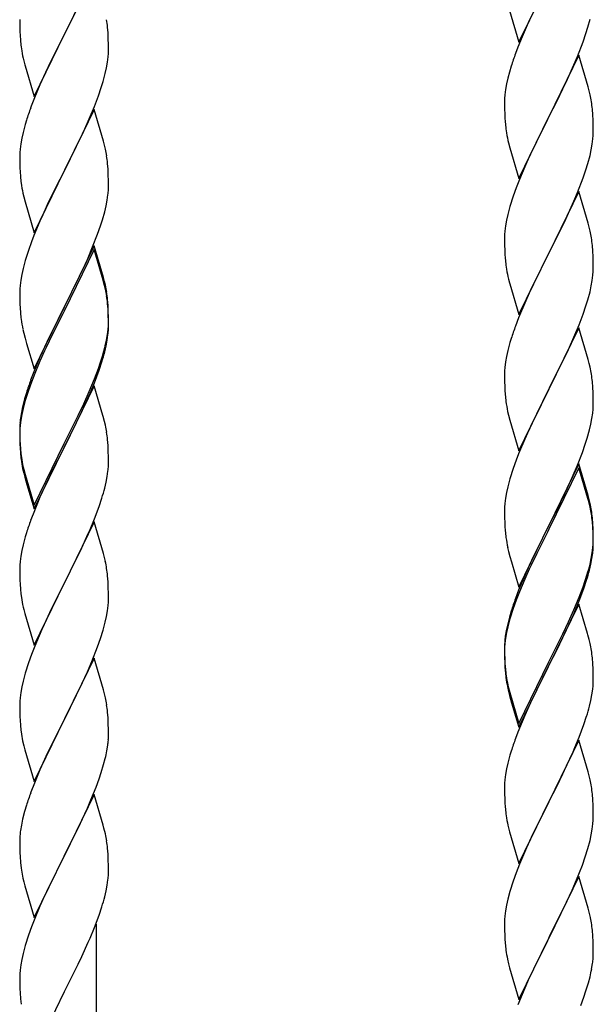
# Model space of a CAD drawing. Units: millimetres. Extents: x 250 to 8280, y 75 to 5795.
# Drawn here: x 4843 to 4981, y 1304 to 1541 of the extents above; entities that cross this region are included whole.
import ezdxf

# ---------------------------------------------------------------- set-up
doc = ezdxf.new("R2010")
doc.units = ezdxf.units.MM
doc.layers.add('YKK_A1', color=4, linetype='Continuous', lineweight=30)

msp = doc.modelspace()

# ---------------------------------------------------------------- linework, layer by layer
at = {"layer": 'YKK_A1', "linetype": 'Continuous'}
for p, q in [((4860.86, 1552.57), (4853.64, 1537.71)), ((4963.41, 1535.94), (4970.64, 1550.79)), ((4853.81, 1538.05), (4856.59, 1543.58)), ((4961.15, 1543.58), (4963.41, 1535.94)), ((4966.36, 1542.16), (4965.91, 1541.2)), ((4842.92, 1541.38), (4842.94, 1539.52)), ((4842.94, 1539.52), (4842.97, 1538.51)), ((4864.25, 1538.16), (4864.14, 1539.58)), ((4965.91, 1541.2), (4964.16, 1537.23)), ((4979.59, 1538.05), (4980.04, 1539.53)), ((4980.04, 1539.53), (4980.56, 1541.46)), ((4842.97, 1538.51), (4843.01, 1537.57)), ((4843.01, 1537.57), (4843.09, 1536.4)), ((4846.41, 1522.85), (4853.64, 1537.71)), ((4853.47, 1537.38), (4850.47, 1531.4)), ((4853.64, 1537.71), (4853.47, 1537.38)), ((4853.64, 1537.71), (4853.81, 1538.05)), ((4864.31, 1536.92), (4864.25, 1538.16)), ((4964.16, 1537.23), (4963.14, 1534.7)), ((4978.9, 1536.05), (4979.59, 1538.05)), ((4843.26, 1534.81), (4843.41, 1533.82)), ((4864.35, 1535.19), (4864.31, 1536.92)), ((4864.36, 1534.05), (4864.35, 1535.19)), ((4963.14, 1534.7), (4962.56, 1533.18)), ((4977.53, 1532.5), (4978.9, 1536.05)), ((4864.11, 1531.12), (4864.28, 1532.42)), ((4864.28, 1532.42), (4864.34, 1533.25)), ((4864.34, 1533.25), (4864.36, 1534.05)), ((4977.86, 1532.78), (4970.64, 1517.93)), ((4976.69, 1530.49), (4977.53, 1532.5)), ((4980.13, 1525.14), (4977.86, 1532.78)), ((4843.9, 1531.46), (4844.15, 1530.5)), ((4844.15, 1530.5), (4844.21, 1530.26)), ((4844.21, 1530.26), (4846.41, 1522.85)), ((4850.47, 1531.4), (4849.14, 1528.6)), ((4863.87, 1529.77), (4864.11, 1531.12)), ((4961.53, 1530.18), (4961.1, 1528.71)), ((4975.14, 1527.05), (4976.69, 1530.49)), ((4849.14, 1528.6), (4847.81, 1525.65)), ((4863.04, 1526.45), (4863.56, 1528.37)), ((4863.56, 1528.37), (4863.87, 1529.77)), ((4961.1, 1528.71), (4960.72, 1527.27)), ((4847.81, 1525.65), (4846.34, 1522.12)), ((4862.59, 1524.97), (4863.04, 1526.45)), ((4960.4, 1525.87), (4960.16, 1524.52)), ((4960.72, 1527.27), (4960.4, 1525.87)), ((4974.03, 1524.7), (4975.14, 1527.05)), ((4980.38, 1524.18), (4980.13, 1525.14)), ((4860.94, 1520.43), (4861.9, 1522.97)), ((4861.9, 1522.97), (4862.59, 1524.97)), ((4960, 1523.22), (4959.94, 1522.39)), ((4960.16, 1524.52), (4960, 1523.22)), ((4972.52, 1521.64), (4974.03, 1524.7)), ((4980.59, 1523.24), (4980.38, 1524.18)), ((4846.34, 1522.12), (4845.56, 1520.1)), ((4859.69, 1517.41), (4860.94, 1520.43)), ((4959.94, 1522.39), (4959.92, 1521.59)), ((4959.92, 1521.59), (4959.94, 1519.73)), ((4970.81, 1518.26), (4972.52, 1521.64)), ((4860.86, 1519.7), (4853.64, 1504.84)), ((4863.13, 1512.06), (4860.86, 1519.7)), ((4959.94, 1519.73), (4959.97, 1518.72)), ((4959.97, 1518.72), (4960.01, 1517.78)), ((4970.64, 1517.93), (4970.81, 1518.26)), ((4981.25, 1518.38), (4981.14, 1519.79)), ((4981.31, 1517.13), (4981.25, 1518.38)), ((4844.24, 1516.11), (4843.72, 1514.18)), ((4844.53, 1517.09), (4844.24, 1516.11)), ((4858.36, 1514.45), (4859.69, 1517.41)), ((4960.01, 1517.78), (4960.09, 1516.62)), ((4963.41, 1503.07), (4970.64, 1517.93)), ((4970.3, 1517.25), (4967.47, 1511.61)), ((4970.64, 1517.93), (4970.3, 1517.25)), ((4981.35, 1515.41), (4981.31, 1517.13)), ((4843.72, 1514.18), (4843.4, 1512.79)), ((4853.81, 1505.17), (4858.36, 1514.45)), ((4960.26, 1515.02), (4960.41, 1514.04)), ((4981.28, 1512.63), (4981.34, 1513.46)), ((4981.34, 1513.46), (4981.36, 1514.26)), ((4981.36, 1514.26), (4981.35, 1515.41)), ((4843.16, 1511.43), (4843, 1510.14)), ((4843.4, 1512.79), (4843.16, 1511.43)), ((4863.38, 1511.1), (4863.13, 1512.06)), ((4863.59, 1510.16), (4863.38, 1511.1)), ((4960.9, 1511.67), (4961.21, 1510.47)), ((4967.47, 1511.61), (4966.14, 1508.81)), ((4980.87, 1509.98), (4981.11, 1511.34)), ((4981.11, 1511.34), (4981.28, 1512.63)), ((4842.94, 1509.31), (4842.92, 1508.51)), ((4842.92, 1508.51), (4842.94, 1506.65)), ((4843, 1510.14), (4842.94, 1509.31)), ((4961.21, 1510.47), (4963.41, 1503.07)), ((4966.14, 1508.81), (4964.81, 1505.87)), ((4980.04, 1506.66), (4980.56, 1508.59)), ((4980.56, 1508.59), (4980.87, 1509.98)), ((4842.94, 1506.65), (4842.97, 1505.64)), ((4864.25, 1505.3), (4864.14, 1506.71)), ((4979.59, 1505.18), (4980.04, 1506.66)), ((4842.97, 1505.64), (4843.01, 1504.7)), ((4843.01, 1504.7), (4843.09, 1503.53)), ((4846.41, 1489.98), (4853.64, 1504.84)), ((4853.47, 1504.51), (4851.75, 1501.13)), ((4853.64, 1504.84), (4853.47, 1504.51)), ((4853.64, 1504.84), (4853.81, 1505.17)), ((4864.31, 1504.06), (4864.25, 1505.3)), ((4864.35, 1502.33), (4864.31, 1504.06)), ((4964.81, 1505.87), (4963.54, 1502.85)), ((4978.9, 1503.18), (4979.59, 1505.18)), ((4864.36, 1501.18), (4864.35, 1502.33)), ((4963.54, 1502.85), (4962.75, 1500.82)), ((4977.53, 1499.64), (4978.9, 1503.18)), ((4843.68, 1499.53), (4843.9, 1498.59)), ((4851.75, 1501.13), (4849.58, 1496.68)), ((4864.04, 1497.81), (4864.23, 1499.13)), ((4864.34, 1500.38), (4864.36, 1501.18)), ((4962.75, 1500.82), (4962.02, 1498.8)), ((4977.86, 1499.92), (4970.64, 1485.06)), ((4976.69, 1497.62), (4977.53, 1499.64)), ((4980.13, 1492.27), (4977.86, 1499.92)), ((4843.9, 1498.59), (4844.21, 1497.39)), ((4844.21, 1497.39), (4846.41, 1489.98)), ((4849.58, 1496.68), (4848.47, 1494.27)), ((4863.78, 1496.44), (4864.04, 1497.81)), ((4962.02, 1498.8), (4961.24, 1496.32)), ((4975.36, 1494.66), (4976.69, 1497.62)), ((4848.47, 1494.27), (4847.81, 1492.79)), ((4862.9, 1493.09), (4863.44, 1495.03)), ((4863.44, 1495.03), (4863.78, 1496.44)), ((4960.72, 1494.4), (4960.4, 1493)), ((4961.24, 1496.32), (4960.72, 1494.4)), ((4974.69, 1493.23), (4975.36, 1494.66)), ((4847.81, 1492.79), (4846.34, 1489.26)), ((4862.42, 1491.6), (4862.9, 1493.09)), ((4960.4, 1493), (4960.16, 1491.65)), ((4973.59, 1490.93), (4974.69, 1493.23)), ((4980.38, 1491.32), (4980.13, 1492.27)), ((4860.53, 1486.55), (4861.72, 1489.59)), ((4861.72, 1489.59), (4862.42, 1491.6)), ((4959.94, 1489.52), (4959.92, 1488.72)), ((4960, 1490.35), (4959.94, 1489.52)), ((4960.16, 1491.65), (4960, 1490.35)), ((4970.81, 1485.39), (4973.59, 1490.93)), ((4980.59, 1490.38), (4980.38, 1491.32)), ((4845.75, 1487.74), (4845.02, 1485.72)), ((4846.34, 1489.26), (4845.75, 1487.74)), ((4959.92, 1488.72), (4959.94, 1486.86)), ((4845.02, 1485.72), (4844.24, 1483.24)), ((4860.86, 1486.83), (4853.64, 1471.97)), ((4860.86, 1485.92), (4853.64, 1471.06)), ((4859.25, 1483.54), (4860.53, 1486.55)), ((4863.13, 1479.19), (4860.86, 1486.83)), ((4863.06, 1478.52), (4860.86, 1485.92)), ((4959.94, 1486.86), (4959.97, 1485.85)), ((4959.97, 1485.85), (4960.01, 1484.91)), ((4960.01, 1484.91), (4960.09, 1483.75)), ((4963.41, 1470.2), (4970.64, 1485.06)), ((4970.64, 1485.06), (4970.47, 1484.73)), ((4970.64, 1485.06), (4970.81, 1485.39)), ((4981.25, 1485.51), (4981.14, 1486.92)), ((4981.31, 1484.27), (4981.25, 1485.51)), ((4844.24, 1483.24), (4843.72, 1481.31)), ((4858.14, 1481.1), (4859.25, 1483.54)), ((4970.47, 1484.73), (4967.47, 1478.74)), ((4981.35, 1482.54), (4981.31, 1484.27)), ((4981.36, 1481.39), (4981.35, 1482.54)), ((4843.72, 1481.31), (4843.4, 1479.92)), ((4857.47, 1479.67), (4858.14, 1481.1)), ((4960.26, 1482.16), (4960.41, 1481.17)), ((4981.28, 1479.76), (4981.34, 1480.59)), ((4981.34, 1480.59), (4981.36, 1481.39)), ((4843.16, 1478.56), (4843, 1477.27)), ((4843.4, 1479.92), (4843.16, 1478.56)), ((4855.52, 1475.69), (4857.47, 1479.67)), ((4863.25, 1477.79), (4863.06, 1478.52)), ((4863.38, 1478.23), (4863.13, 1479.19)), ((4863.59, 1476.38), (4863.25, 1477.79)), ((4863.59, 1477.29), (4863.38, 1478.23)), ((4960.9, 1478.8), (4961.15, 1477.85)), ((4961.15, 1477.85), (4961.21, 1477.6)), ((4967.47, 1478.74), (4966.14, 1475.94)), ((4980.87, 1477.12), (4981.11, 1478.47)), ((4981.11, 1478.47), (4981.28, 1479.76)), ((4842.94, 1476.44), (4842.92, 1475.64)), ((4842.92, 1475.64), (4842.94, 1473.78)), ((4843, 1477.27), (4842.94, 1476.44)), ((4853.81, 1472.31), (4855.52, 1475.69)), ((4961.21, 1477.6), (4963.41, 1470.2)), ((4966.14, 1475.94), (4964.81, 1473)), ((4980.04, 1473.79), (4980.56, 1475.72)), ((4980.56, 1475.72), (4980.87, 1477.12)), ((4842.94, 1473.78), (4842.97, 1472.77)), ((4864.25, 1472.43), (4864.14, 1473.84)), ((4864.25, 1471.51), (4864.14, 1472.92)), ((4964.81, 1473), (4963.34, 1469.47)), ((4979.59, 1472.32), (4980.04, 1473.79)), ((4842.97, 1472.77), (4843.01, 1471.83)), ((4843.01, 1471.83), (4843.09, 1470.66)), ((4846.41, 1457.12), (4853.64, 1471.97)), ((4853.3, 1471.3), (4850.03, 1464.75)), ((4853.64, 1471.97), (4853.3, 1471.3)), ((4853.64, 1471.06), (4853.3, 1470.39)), ((4853.64, 1471.97), (4853.81, 1472.31)), ((4864.31, 1471.18), (4864.25, 1472.43)), ((4864.31, 1470.27), (4864.25, 1471.51)), ((4864.35, 1469.46), (4864.31, 1471.18)), ((4978.9, 1470.31), (4979.59, 1472.32)), ((4853.3, 1470.39), (4850.69, 1465.2)), ((4864.35, 1468.54), (4864.31, 1470.27)), ((4864.34, 1467.51), (4864.36, 1468.31)), ((4864.36, 1468.31), (4864.35, 1469.46)), ((4864.36, 1467.39), (4864.35, 1468.54)), ((4963.34, 1469.47), (4962.56, 1467.44)), ((4977.94, 1467.78), (4978.9, 1470.31)), ((4843.68, 1466.66), (4843.9, 1465.72)), ((4864.11, 1465.39), (4864.28, 1466.68)), ((4864.28, 1466.68), (4864.34, 1467.51)), ((4864.34, 1466.59), (4864.36, 1467.39)), ((4977.86, 1467.04), (4970.64, 1452.19)), ((4976.69, 1464.75), (4977.94, 1467.78)), ((4980.13, 1459.4), (4977.86, 1467.04)), ((4843.9, 1465.72), (4844.21, 1464.52)), ((4844.21, 1464.52), (4844.58, 1463.25)), ((4850.03, 1464.75), (4848.91, 1462.38)), ((4850.69, 1465.2), (4849.36, 1462.42)), ((4863.56, 1462.64), (4863.87, 1464.04)), ((4863.78, 1462.66), (4864.04, 1464.02)), ((4863.87, 1464.04), (4864.11, 1465.39)), ((4864.04, 1464.02), (4864.23, 1465.34)), ((4961.24, 1463.45), (4960.72, 1461.53)), ((4961.53, 1464.44), (4961.24, 1463.45)), ((4975.36, 1461.79), (4976.69, 1464.75)), ((4844.58, 1463.25), (4846.41, 1457.12)), ((4848.91, 1462.38), (4847.81, 1459.92)), ((4848.91, 1461.46), (4847.81, 1459)), ((4849.36, 1462.42), (4848.91, 1461.46)), ((4863.44, 1461.24), (4863.78, 1462.66)), ((4960.72, 1461.53), (4960.4, 1460.13)), ((4970.81, 1452.52), (4975.36, 1461.79)), ((4847.81, 1459.92), (4846.34, 1456.39)), ((4847.81, 1459), (4846.54, 1455.98)), ((4861.9, 1457.23), (4862.42, 1458.74)), ((4862.08, 1456.82), (4862.74, 1458.81)), ((4862.42, 1458.74), (4862.9, 1460.22)), ((4960.16, 1458.78), (4960, 1457.48)), ((4960.4, 1460.13), (4960.16, 1458.78)), ((4980.38, 1458.45), (4980.13, 1459.4)), ((4846.34, 1456.39), (4845.56, 1454.36)), ((4860.94, 1454.7), (4861.9, 1457.23)), ((4860.94, 1453.78), (4862.08, 1456.82)), ((4959.94, 1456.65), (4959.92, 1455.86)), ((4960, 1457.48), (4959.94, 1456.65)), ((4980.59, 1457.51), (4980.38, 1458.45)), ((4845.75, 1453.95), (4845.02, 1451.93)), ((4846.54, 1455.98), (4845.75, 1453.95)), ((4859.69, 1451.67), (4860.94, 1454.7)), ((4959.92, 1455.86), (4959.94, 1453.99)), ((4959.94, 1453.99), (4959.97, 1452.98)), ((4981.25, 1452.64), (4981.14, 1454.06)), ((4845.02, 1451.93), (4844.24, 1449.46)), ((4860.86, 1453.05), (4853.64, 1438.19)), ((4858.36, 1448.71), (4859.69, 1451.67)), ((4859.9, 1451.25), (4860.94, 1453.78)), ((4862.99, 1445.89), (4860.86, 1453.05)), ((4959.97, 1452.98), (4960.01, 1452.04)), ((4960.01, 1452.04), (4960.09, 1450.88)), ((4963.41, 1437.33), (4970.64, 1452.19)), ((4970.47, 1451.86), (4968.75, 1448.47)), ((4970.64, 1452.19), (4970.47, 1451.86)), ((4970.64, 1452.19), (4970.81, 1452.52)), ((4981.31, 1451.4), (4981.25, 1452.64)), ((4844.1, 1449.88), (4843.61, 1447.98)), ((4844.24, 1449.46), (4843.72, 1447.53)), ((4844.53, 1451.35), (4844.1, 1449.88)), ((4857.92, 1446.83), (4859.47, 1450.25)), ((4859.47, 1450.25), (4859.9, 1451.25)), ((4981.35, 1449.67), (4981.31, 1451.4)), ((4981.36, 1448.53), (4981.35, 1449.67)), ((4843.61, 1447.98), (4843.32, 1446.59)), ((4843.72, 1447.53), (4843.4, 1446.13)), ((4857.03, 1445.88), (4858.36, 1448.71)), ((4857.03, 1444.96), (4857.92, 1446.83)), ((4960.68, 1446.87), (4960.9, 1445.93)), ((4968.75, 1448.47), (4966.58, 1444.03)), ((4981.34, 1447.73), (4981.36, 1448.53)), ((4843.16, 1444.78), (4843, 1443.48)), ((4843.32, 1446.59), (4843.1, 1445.26)), ((4843.4, 1446.13), (4843.16, 1444.78)), ((4853.81, 1439.44), (4857.03, 1445.88)), ((4855.52, 1441.91), (4857.03, 1444.96)), ((4863.06, 1445.65), (4862.99, 1445.89)), ((4863.38, 1444.45), (4863.06, 1445.65)), ((4863.59, 1443.51), (4863.38, 1444.45)), ((4960.9, 1445.93), (4961.21, 1444.73)), ((4961.21, 1444.73), (4963.41, 1437.33)), ((4980.78, 1443.79), (4981.04, 1445.16)), ((4981.04, 1445.16), (4981.23, 1446.47)), ((4842.97, 1443.98), (4842.92, 1443.17)), ((4842.92, 1443.17), (4842.92, 1442.77)), ((4842.92, 1442.77), (4842.94, 1440.91)), ((4842.94, 1442.65), (4842.92, 1441.85)), ((4843, 1443.48), (4842.94, 1442.65)), ((4966.58, 1444.03), (4965.47, 1441.62)), ((4979.9, 1440.44), (4980.44, 1442.38)), ((4980.44, 1442.38), (4980.78, 1443.79)), ((4842.92, 1441.85), (4842.94, 1439.99)), ((4842.94, 1440.91), (4842.97, 1439.9)), ((4842.94, 1439.99), (4842.97, 1438.98)), ((4842.97, 1439.9), (4843.01, 1438.96)), ((4853.81, 1438.52), (4855.52, 1441.91)), ((4864.25, 1438.64), (4864.14, 1440.05)), ((4964.81, 1440.13), (4963.34, 1436.6)), ((4965.47, 1441.62), (4964.81, 1440.13)), ((4979.42, 1438.95), (4979.9, 1440.44)), ((4842.97, 1438.98), (4843.01, 1438.04)), ((4843.01, 1438.96), (4843.09, 1437.8)), ((4843.01, 1438.04), (4843.09, 1436.88)), ((4846.41, 1424.25), (4853.64, 1439.1)), ((4846.41, 1423.33), (4853.64, 1438.19)), ((4853.47, 1437.86), (4850.69, 1432.32)), ((4853.64, 1438.19), (4853.47, 1437.86)), ((4853.64, 1439.1), (4853.81, 1439.44)), ((4853.64, 1438.19), (4853.81, 1438.52)), ((4864.31, 1437.4), (4864.25, 1438.64)), ((4864.35, 1435.67), (4864.31, 1437.4)), ((4978.72, 1436.94), (4979.42, 1438.95)), ((4843.26, 1436.2), (4843.41, 1435.22)), ((4864.36, 1434.52), (4864.35, 1435.67)), ((4962.75, 1435.08), (4962.02, 1433.06)), ((4963.34, 1436.6), (4962.75, 1435.08)), ((4977.53, 1433.9), (4978.72, 1436.94)), ((4843.63, 1433.11), (4843.9, 1431.94)), ((4843.9, 1432.85), (4844.21, 1431.65)), ((4864.34, 1433.72), (4864.36, 1434.52)), ((4962.02, 1433.06), (4961.24, 1430.59)), ((4977.86, 1434.18), (4970.64, 1419.32)), ((4977.86, 1433.26), (4970.64, 1418.41)), ((4976.25, 1430.89), (4977.53, 1433.9)), ((4980.13, 1426.53), (4977.86, 1434.18)), ((4980.06, 1425.86), (4977.86, 1433.26)), ((4843.9, 1431.94), (4844.15, 1430.98)), ((4844.15, 1430.98), (4844.65, 1429.2)), ((4844.21, 1431.65), (4846.41, 1424.25)), ((4850.69, 1432.32), (4849.14, 1429.07)), ((4863.78, 1429.79), (4864.04, 1431.15)), ((4864.04, 1431.15), (4864.23, 1432.47)), ((4961.24, 1430.59), (4960.72, 1428.66)), ((4975.14, 1428.44), (4976.25, 1430.89)), ((4844.65, 1429.2), (4846.41, 1423.33)), ((4849.14, 1429.07), (4847.81, 1426.13)), ((4863.44, 1428.37), (4863.78, 1429.79)), ((4960.72, 1428.66), (4960.4, 1427.26)), ((4974.47, 1427.02), (4975.14, 1428.44)), ((4847.81, 1426.13), (4846.14, 1422.09)), ((4862.08, 1423.95), (4862.74, 1425.94)), ((4960.16, 1425.91), (4960, 1424.61)), ((4960.4, 1427.26), (4960.16, 1425.91)), ((4972.52, 1423.04), (4974.47, 1427.02)), ((4980.25, 1425.14), (4980.06, 1425.86)), ((4980.38, 1425.58), (4980.13, 1426.53)), ((4980.59, 1424.64), (4980.38, 1425.58)), ((4860.94, 1420.91), (4862.08, 1423.95)), ((4959.94, 1423.78), (4959.92, 1422.98)), ((4959.92, 1422.98), (4959.94, 1421.12)), ((4960, 1424.61), (4959.94, 1423.78)), ((4970.81, 1419.65), (4972.52, 1423.04)), ((4980.59, 1423.72), (4980.25, 1425.14)), ((4846.14, 1422.09), (4845.56, 1420.57)), ((4859.9, 1418.38), (4860.94, 1420.91)), ((4959.94, 1421.12), (4959.97, 1420.11)), ((4981.25, 1419.77), (4981.14, 1421.19)), ((4860.86, 1420.18), (4853.64, 1405.32)), ((4859.47, 1417.38), (4859.9, 1418.38)), ((4863.13, 1412.54), (4860.86, 1420.18)), ((4959.97, 1420.11), (4960.01, 1419.17)), ((4960.01, 1419.17), (4960.09, 1418.01)), ((4963.41, 1404.46), (4970.64, 1419.32)), ((4970.3, 1418.65), (4967.03, 1412.09)), ((4970.64, 1419.32), (4970.3, 1418.65)), ((4970.64, 1418.41), (4970.3, 1417.73)), ((4970.64, 1419.32), (4970.81, 1419.65)), ((4981.25, 1418.86), (4981.14, 1420.27)), ((4981.31, 1418.53), (4981.25, 1419.77)), ((4981.31, 1417.61), (4981.25, 1418.86)), ((4981.35, 1416.8), (4981.31, 1418.53)), ((4844.24, 1416.58), (4843.72, 1414.66)), ((4844.53, 1417.57), (4844.24, 1416.58)), ((4857.92, 1413.96), (4859.47, 1417.38)), ((4970.3, 1417.73), (4967.69, 1412.54)), ((4981.35, 1415.88), (4981.31, 1417.61)), ((4981.36, 1415.66), (4981.35, 1416.8)), ((4981.36, 1414.74), (4981.35, 1415.88)), ((4843.72, 1414.66), (4843.4, 1413.26)), ((4857.03, 1412.09), (4857.92, 1413.96)), ((4960.68, 1414.01), (4960.9, 1413.07)), ((4981.11, 1412.73), (4981.28, 1414.03)), ((4981.28, 1414.03), (4981.34, 1414.86)), ((4981.34, 1414.86), (4981.36, 1415.66)), ((4981.34, 1413.94), (4981.36, 1414.74)), ((4843.16, 1411.91), (4843, 1410.61)), ((4843.4, 1413.26), (4843.16, 1411.91)), ((4855.52, 1409.04), (4857.03, 1412.09)), ((4863.38, 1411.58), (4863.13, 1412.54)), ((4863.59, 1410.64), (4863.38, 1411.58)), ((4960.9, 1413.07), (4961.21, 1411.87)), ((4961.21, 1411.87), (4961.58, 1410.6)), ((4967.03, 1412.09), (4965.91, 1409.72)), ((4967.69, 1412.54), (4966.36, 1409.77)), ((4980.56, 1409.98), (4980.87, 1411.38)), ((4980.78, 1410), (4981.04, 1411.37)), ((4980.87, 1411.38), (4981.11, 1412.73)), ((4981.04, 1411.37), (4981.23, 1412.68)), ((4842.94, 1409.78), (4842.92, 1408.98)), ((4842.92, 1408.98), (4842.94, 1407.12)), ((4843, 1410.61), (4842.94, 1409.78)), ((4853.81, 1405.65), (4855.52, 1409.04)), ((4961.58, 1410.6), (4963.41, 1404.46)), ((4965.91, 1409.72), (4964.81, 1407.26)), ((4965.91, 1408.81), (4964.81, 1406.35)), ((4966.36, 1409.77), (4965.91, 1408.81)), ((4980.44, 1408.59), (4980.78, 1410)), ((4842.94, 1407.12), (4842.97, 1406.11)), ((4864.25, 1405.77), (4864.14, 1407.19)), ((4964.81, 1407.26), (4963.34, 1403.73)), ((4964.81, 1406.35), (4963.54, 1403.32)), ((4979.42, 1406.08), (4979.9, 1407.57)), ((4842.97, 1406.11), (4843.01, 1405.17)), ((4843.01, 1405.17), (4843.09, 1404.01)), ((4846.41, 1390.46), (4853.64, 1405.32)), ((4853.12, 1404.3), (4850.47, 1399.01)), ((4853.64, 1405.32), (4853.12, 1404.3)), ((4853.64, 1405.32), (4853.81, 1405.65)), ((4864.31, 1404.53), (4864.25, 1405.77)), ((4864.35, 1402.8), (4864.31, 1404.53)), ((4977.94, 1402.04), (4978.9, 1404.57)), ((4977.94, 1401.13), (4979.08, 1404.16)), ((4978.9, 1404.57), (4979.42, 1406.08)), ((4979.08, 1404.16), (4979.74, 1406.16)), ((4843.26, 1402.42), (4843.41, 1401.43)), ((4864.34, 1400.86), (4864.36, 1401.66)), ((4864.36, 1401.66), (4864.35, 1402.8)), ((4963.34, 1403.73), (4962.56, 1401.7)), ((4963.54, 1403.32), (4962.75, 1401.3)), ((4976.69, 1399.01), (4977.94, 1402.04)), ((4864.11, 1398.73), (4864.28, 1400.03)), ((4864.28, 1400.03), (4864.34, 1400.86)), ((4962.02, 1399.28), (4961.24, 1396.8)), ((4962.75, 1401.3), (4962.02, 1399.28)), ((4977.86, 1400.39), (4970.64, 1385.53)), ((4976.9, 1398.6), (4977.94, 1401.13)), ((4979.99, 1393.24), (4977.86, 1400.39)), ((4843.9, 1399.06), (4844.15, 1398.11)), ((4844.15, 1398.11), (4846.41, 1390.46)), ((4850.47, 1399.01), (4849.36, 1396.68)), ((4863.56, 1395.98), (4863.87, 1397.38)), ((4863.87, 1397.38), (4864.11, 1398.73)), ((4961.1, 1397.23), (4960.61, 1395.32)), ((4961.53, 1398.7), (4961.1, 1397.23)), ((4974.92, 1394.18), (4976.47, 1397.6)), ((4975.36, 1396.05), (4976.69, 1399.01)), ((4976.47, 1397.6), (4976.9, 1398.6)), ((4849.36, 1396.68), (4848.25, 1394.26)), ((4863.04, 1394.06), (4863.56, 1395.98)), ((4960.61, 1395.32), (4960.32, 1393.94)), ((4960.72, 1394.87), (4960.4, 1393.48)), ((4961.24, 1396.8), (4960.72, 1394.87)), ((4974.03, 1393.22), (4975.36, 1396.05)), ((4848.25, 1394.26), (4846.54, 1390.24)), ((4862.42, 1392.08), (4863.04, 1394.06)), ((4960.16, 1392.12), (4960, 1390.83)), ((4960.32, 1393.94), (4960.1, 1392.6)), ((4960.4, 1393.48), (4960.16, 1392.12)), ((4970.81, 1386.78), (4974.03, 1393.22)), ((4972.52, 1389.25), (4974.03, 1392.31)), ((4974.03, 1392.31), (4974.92, 1394.18)), ((4980.06, 1392.99), (4979.99, 1393.24)), ((4980.38, 1391.79), (4980.06, 1392.99)), ((4846.54, 1390.24), (4845.75, 1388.21)), ((4860.33, 1386.52), (4861.72, 1390.07)), ((4861.72, 1390.07), (4862.42, 1392.08)), ((4959.97, 1391.33), (4959.92, 1390.51)), ((4959.92, 1390.51), (4959.92, 1390.12)), ((4959.92, 1390.12), (4959.94, 1388.26)), ((4959.94, 1390), (4959.92, 1389.2)), ((4960, 1390.83), (4959.94, 1390)), ((4980.59, 1390.85), (4980.38, 1391.79)), ((4845.75, 1388.21), (4845.02, 1386.2)), ((4959.92, 1389.2), (4959.94, 1387.34)), ((4959.94, 1388.26), (4959.97, 1387.25)), ((4970.81, 1385.86), (4972.52, 1389.25)), ((4981.25, 1385.99), (4981.14, 1387.4)), ((4845.02, 1386.2), (4844.24, 1383.72)), ((4860.86, 1387.31), (4853.64, 1372.45)), ((4859.25, 1384.02), (4860.33, 1386.52)), ((4863.13, 1379.66), (4860.86, 1387.31)), ((4959.94, 1387.34), (4959.97, 1386.33)), ((4959.97, 1387.25), (4960.01, 1386.31)), ((4959.97, 1386.33), (4960.01, 1385.39)), ((4960.01, 1386.31), (4960.09, 1385.14)), ((4960.01, 1385.39), (4960.09, 1384.22)), ((4963.41, 1371.59), (4970.64, 1386.45)), ((4963.41, 1370.68), (4970.64, 1385.53)), ((4970.47, 1385.2), (4967.69, 1379.67)), ((4970.64, 1385.53), (4970.47, 1385.2)), ((4970.64, 1386.45), (4970.81, 1386.78)), ((4970.64, 1385.53), (4970.81, 1385.86)), ((4981.31, 1384.74), (4981.25, 1385.99)), ((4844.24, 1383.72), (4843.72, 1381.79)), ((4857.92, 1381.09), (4859.25, 1384.02)), ((4960.26, 1383.55), (4960.41, 1382.56)), ((4981.35, 1383.01), (4981.31, 1384.74)), ((4981.36, 1381.87), (4981.35, 1383.01)), ((4843.4, 1380.4), (4843.16, 1379.04)), ((4843.72, 1381.79), (4843.4, 1380.4)), ((4853.81, 1372.78), (4857.92, 1381.09)), ((4960.63, 1380.46), (4960.9, 1379.28)), ((4981.34, 1381.07), (4981.36, 1381.87)), ((4843.16, 1379.04), (4843, 1377.75)), ((4863.38, 1378.71), (4863.13, 1379.66)), ((4863.59, 1377.77), (4863.38, 1378.71)), ((4960.9, 1380.2), (4961.21, 1379)), ((4960.9, 1379.28), (4961.15, 1378.32)), ((4961.15, 1378.32), (4961.65, 1376.55)), ((4961.21, 1379), (4963.41, 1371.59)), ((4967.69, 1379.67), (4966.14, 1376.42)), ((4980.78, 1377.13), (4981.04, 1378.5)), ((4981.04, 1378.5), (4981.23, 1379.81)), ((4842.94, 1376.92), (4842.92, 1376.12)), ((4842.92, 1376.12), (4842.94, 1374.26)), ((4843, 1377.75), (4842.94, 1376.92)), ((4961.65, 1376.55), (4963.41, 1370.68)), ((4966.14, 1376.42), (4964.81, 1373.47)), ((4980.44, 1375.72), (4980.78, 1377.13)), ((4842.94, 1374.26), (4842.97, 1373.25)), ((4842.97, 1373.25), (4843.01, 1372.31)), ((4864.25, 1372.9), (4864.14, 1374.32)), ((4964.81, 1373.47), (4963.14, 1369.44)), ((4979.08, 1371.29), (4979.74, 1373.29)), ((4843.01, 1372.31), (4843.09, 1371.14)), ((4846.41, 1357.59), (4853.64, 1372.45)), ((4853.3, 1371.78), (4850.69, 1366.59)), ((4853.64, 1372.45), (4853.3, 1371.78)), ((4853.64, 1372.45), (4853.81, 1372.78)), ((4864.31, 1371.66), (4864.25, 1372.9)), ((4864.35, 1369.93), (4864.31, 1371.66)), ((4977.94, 1368.26), (4979.08, 1371.29)), ((4864.36, 1368.79), (4864.35, 1369.93)), ((4963.14, 1369.44), (4962.56, 1367.92)), ((4843.63, 1367.37), (4843.9, 1366.2)), ((4843.9, 1366.2), (4844.15, 1365.24)), ((4850.69, 1366.59), (4849.58, 1364.29)), ((4863.96, 1364.97), (4864.18, 1366.3)), ((4977.86, 1367.53), (4970.64, 1352.66)), ((4976.9, 1365.73), (4977.94, 1368.26)), ((4980.13, 1359.88), (4977.86, 1367.53)), ((4844.15, 1365.24), (4846.41, 1357.59)), ((4849.58, 1364.29), (4848.91, 1362.85)), ((4961.24, 1363.93), (4960.72, 1362)), ((4961.53, 1364.91), (4961.24, 1363.93)), ((4974.92, 1361.31), (4976.47, 1364.73)), ((4976.47, 1364.73), (4976.9, 1365.73)), ((4848.91, 1362.85), (4847.81, 1360.39)), ((4862.59, 1359.71), (4863.18, 1361.67)), ((4863.18, 1361.67), (4863.56, 1363.11)), ((4960.72, 1362), (4960.4, 1360.61)), ((4974.03, 1359.44), (4974.92, 1361.31)), ((4847.81, 1360.39), (4846.14, 1356.36)), ((4862.08, 1358.21), (4862.59, 1359.71)), ((4960.16, 1359.25), (4960, 1357.96)), ((4960.4, 1360.61), (4960.16, 1359.25)), ((4972.52, 1356.38), (4974.03, 1359.44)), ((4980.38, 1358.93), (4980.13, 1359.88)), ((4980.59, 1357.99), (4980.38, 1358.93)), ((4861.34, 1356.19), (4862.08, 1358.21)), ((4959.94, 1357.13), (4959.92, 1356.33)), ((4960, 1357.96), (4959.94, 1357.13)), ((4846.14, 1356.36), (4845.56, 1354.84)), ((4860.86, 1354.44), (4853.64, 1339.59)), ((4860.12, 1353.15), (4861.34, 1356.19)), ((4863.06, 1347.04), (4860.86, 1354.44)), ((4959.92, 1356.33), (4959.94, 1354.47)), ((4959.94, 1354.47), (4959.97, 1353.46)), ((4970.81, 1352.99), (4972.52, 1356.38)), ((4981.25, 1353.12), (4981.14, 1354.53)), ((4844.53, 1351.83), (4844.1, 1350.36)), ((4859.25, 1351.15), (4860.12, 1353.15)), ((4959.97, 1353.46), (4960.01, 1352.52)), ((4960.01, 1352.52), (4960.09, 1351.35)), ((4963.41, 1337.8), (4970.64, 1352.66)), ((4970.64, 1352.66), (4970.12, 1351.64)), ((4970.64, 1352.66), (4970.81, 1352.99)), ((4981.31, 1351.87), (4981.25, 1353.12)), ((4981.35, 1350.15), (4981.31, 1351.87)), ((4844.1, 1350.36), (4843.61, 1348.45)), ((4857.92, 1348.23), (4859.25, 1351.15)), ((4960.26, 1349.76), (4960.41, 1348.77)), ((4970.12, 1351.64), (4967.47, 1346.35)), ((4981.36, 1349), (4981.35, 1350.15)), ((4843.32, 1347.07), (4843.1, 1345.73)), ((4843.61, 1348.45), (4843.32, 1347.07)), ((4857.25, 1346.82), (4857.92, 1348.23)), ((4863.25, 1346.32), (4863.06, 1347.04)), ((4981.11, 1346.08), (4981.28, 1347.37)), ((4981.28, 1347.37), (4981.34, 1348.2)), ((4981.34, 1348.2), (4981.36, 1349)), ((4855.73, 1343.72), (4857.25, 1346.82)), ((4863.59, 1344.9), (4863.25, 1346.32)), ((4960.9, 1346.41), (4961.15, 1345.45)), ((4961.15, 1345.45), (4963.41, 1337.8)), ((4967.47, 1346.35), (4966.36, 1344.03)), ((4980.56, 1343.33), (4980.87, 1344.72)), ((4980.87, 1344.72), (4981.11, 1346.08)), ((4842.97, 1344.46), (4842.92, 1343.64)), ((4842.92, 1343.64), (4842.92, 1343.25)), ((4842.92, 1343.25), (4842.94, 1341.39)), ((4853.81, 1339.92), (4855.73, 1343.72)), ((4966.36, 1344.03), (4965.25, 1341.6)), ((4980.04, 1341.4), (4980.56, 1343.33)), ((4842.94, 1341.39), (4842.97, 1340.38)), ((4842.97, 1340.38), (4843.01, 1339.44)), ((4853.64, 1339.59), (4853.81, 1339.92)), ((4864.25, 1340.03), (4864.14, 1341.45)), ((4864.31, 1338.79), (4864.25, 1340.03)), ((4965.25, 1341.6), (4963.54, 1337.59)), ((4979.42, 1339.42), (4980.04, 1341.4)), ((4843.01, 1339.44), (4843.11, 1338)), ((4843.11, 1338), (4843.26, 1336.68)), ((4846.41, 1324.72), (4853.64, 1339.59)), ((4853.47, 1339.26), (4851.12, 1334.6)), ((4853.64, 1339.59), (4853.47, 1339.26)), ((4864.35, 1337.06), (4864.31, 1338.79)), ((4963.54, 1337.59), (4962.75, 1335.56)), ((4978.72, 1337.41), (4979.42, 1339.42)), ((4843.26, 1336.68), (4843.41, 1335.69)), ((4843.41, 1335.69), (4843.58, 1334.74)), ((4864.34, 1335.12), (4864.36, 1335.92)), ((4864.36, 1335.92), (4864.35, 1337.06)), ((4962.75, 1335.56), (4962.02, 1333.54)), ((4977.33, 1333.87), (4978.72, 1337.41)), ((4843.58, 1334.74), (4843.68, 1334.27)), ((4843.68, 1334.27), (4843.9, 1333.33)), ((4843.9, 1333.33), (4844.15, 1332.37)), ((4851.12, 1334.6), (4849.36, 1330.95)), ((4864.04, 1332.55), (4864.23, 1333.86)), ((4962.02, 1333.54), (4961.24, 1331.06)), ((4977.86, 1334.65), (4970.64, 1319.8)), ((4976.25, 1331.36), (4977.33, 1333.87)), ((4980.13, 1327.01), (4977.86, 1334.65)), ((4844.15, 1332.37), (4846.41, 1324.72)), ((4849.36, 1330.95), (4848.91, 1329.98)), ((4863.44, 1329.77), (4863.78, 1331.18)), ((4863.78, 1331.18), (4864.04, 1332.55)), ((4961.24, 1331.06), (4960.72, 1329.14)), ((4974.92, 1328.44), (4976.25, 1331.36)), ((4848.91, 1329.98), (4847.81, 1327.52)), ((4960.72, 1329.14), (4960.4, 1327.74)), ((4970.81, 1320.13), (4974.92, 1328.44)), ((4847.81, 1327.52), (4846.54, 1324.5)), ((4862.08, 1325.34), (4862.74, 1327.34)), ((4960.16, 1326.39), (4960, 1325.09)), ((4960.4, 1327.74), (4960.16, 1326.39)), ((4980.38, 1326.05), (4980.13, 1327.01)), ((4980.59, 1325.11), (4980.38, 1326.05)), ((4846.54, 1324.5), (4845.75, 1322.47)), ((4860.94, 1322.31), (4862.08, 1325.34)), ((4959.94, 1324.27), (4959.92, 1323.47)), ((4959.92, 1323.47), (4959.94, 1321.6)), ((4960, 1325.09), (4959.94, 1324.27)), ((4845.75, 1322.47), (4845.02, 1320.46)), ((4859.9, 1319.78), (4860.94, 1322.31)), ((4861.46, 1136.54), (4861.46, 1323.18)), ((4959.94, 1321.6), (4959.97, 1320.59)), ((4981.25, 1320.25), (4981.14, 1321.66)), ((4845.02, 1320.46), (4844.24, 1317.98)), ((4857.92, 1315.36), (4859.47, 1318.78)), ((4859.47, 1318.78), (4859.9, 1319.78)), ((4959.97, 1320.59), (4960.01, 1319.65)), ((4960.01, 1319.65), (4960.09, 1318.49)), ((4963.41, 1304.94), (4970.64, 1319.8)), ((4970.3, 1319.13), (4967.69, 1313.93)), ((4970.64, 1319.8), (4970.3, 1319.13)), ((4970.64, 1319.8), (4970.81, 1320.13)), ((4981.31, 1319), (4981.25, 1320.25)), ((4981.35, 1317.28), (4981.31, 1319)), ((4844.24, 1317.98), (4843.72, 1316.05)), ((4981.36, 1316.13), (4981.35, 1317.28)), ((4843.4, 1314.65), (4843.16, 1313.3)), ((4843.72, 1316.05), (4843.4, 1314.65)), ((4857.03, 1313.49), (4857.92, 1315.36)), ((4960.63, 1314.72), (4960.9, 1313.54)), ((4967.69, 1313.93), (4966.58, 1311.63)), ((4843, 1312.01), (4842.94, 1311.18)), ((4843.16, 1313.3), (4843, 1312.01)), ((4855.52, 1310.43), (4857.03, 1313.49)), ((4960.9, 1313.54), (4961.15, 1312.58)), ((4961.15, 1312.58), (4963.41, 1304.94)), ((4966.58, 1311.63), (4965.91, 1310.2)), ((4980.96, 1312.31), (4981.18, 1313.64)), ((4842.94, 1311.18), (4842.92, 1310.38)), ((4842.92, 1310.38), (4842.94, 1308.52)), ((4853.81, 1307.04), (4855.52, 1310.43)), ((4965.91, 1310.2), (4964.81, 1307.74)), ((4979.59, 1307.05), (4980.18, 1309.02)), ((4980.18, 1309.02), (4980.56, 1310.46)), ((4842.94, 1308.52), (4842.97, 1307.51)), ((4842.97, 1307.51), (4843.01, 1306.57)), ((4846.41, 1291.85), (4853.64, 1306.71)), ((4853.64, 1306.71), (4853.47, 1306.38)), ((4853.64, 1306.71), (4853.81, 1307.04)), ((4964.81, 1307.74), (4963.14, 1303.7)), ((4979.08, 1305.55), (4979.59, 1307.05)), ((4843.01, 1306.57), (4843.11, 1305.12)), ((4843.11, 1305.12), (4843.26, 1303.81)), ((4978.34, 1303.53), (4979.08, 1305.55))]:
    msp.add_line(p, q, dxfattribs=at)
for centre, radius, start, end in [((4819.28, 1534.72), 45.12, 6.176, 8.4678), ((4882.92, 1539.86), 39.98, 184.9569, 187.2487), ((4902.77, 1544.89), 60.39, 190.5595, 192.8513), ((5037.17, 1505.93), 79.42, 159.9344, 162.2261), ((4939.13, 1514.54), 42.37, 9.5672, 11.859), ((4936.28, 1514.93), 45.12, 6.176, 8.4678), ((4920.17, 1492.85), 79.42, 159.9344, 162.2261), ((5000.05, 1520.07), 40.1, 184.9379, 187.2297), ((5019.77, 1525.1), 60.39, 190.5595, 192.8513), ((4822.13, 1501.46), 42.37, 9.5672, 11.859), ((4819.4, 1501.86), 45, 6.1963, 8.4881), ((4882.92, 1506.99), 39.98, 184.9569, 187.2487), ((4903.84, 1511.23), 61.29, 188.7199, 191.0117), ((4832.91, 1502.38), 31.49, 354.0716, 356.3633), ((4939.13, 1481.67), 42.37, 9.5672, 11.859), ((4936.28, 1482.07), 45.12, 6.176, 8.4678), ((4999.92, 1487.2), 39.98, 184.9569, 187.2487), ((5019.77, 1492.23), 60.39, 190.5595, 192.8513), ((4822.13, 1468.59), 42.37, 9.5672, 11.859), ((4822.13, 1467.67), 42.37, 9.5672, 11.859), ((4819.4, 1468.99), 45, 6.1963, 8.4881), ((4819.28, 1468.07), 45.12, 6.176, 8.4678), ((4882.92, 1474.12), 39.98, 184.9569, 187.2487), ((4903.72, 1478.37), 61.16, 188.74, 191.0317), ((4832.91, 1468.59), 31.49, 354.0716, 356.3633), ((5037.17, 1440.19), 79.42, 159.9344, 162.2261), ((4802.35, 1477.53), 63.23, 342.7842, 345.076), ((4802.86, 1478.05), 62.63, 343.4586, 345.7503), ((4939.13, 1448.8), 42.37, 9.5672, 11.859), ((4920.17, 1427.11), 79.42, 159.9344, 162.2261), ((4936.4, 1449.2), 45, 6.1963, 8.4881), ((4999.92, 1454.33), 39.98, 184.9569, 187.2487), ((5020.84, 1458.58), 61.29, 188.7199, 191.0117), ((4949.91, 1449.72), 31.49, 354.0716, 356.3633), ((4874.9, 1441.37), 32.04, 173.0323, 175.3241), ((4822.13, 1434.8), 42.37, 9.5672, 11.859), ((4819.28, 1435.2), 45.12, 6.176, 8.4678), ((4883.05, 1441.25), 40.1, 184.9379, 187.2297), ((4882.92, 1440.33), 39.98, 184.9569, 187.2487), ((4897.82, 1443.45), 55.16, 188.5086, 190.8003), ((4902.77, 1446.28), 60.39, 190.5595, 192.8513), ((4832.91, 1435.72), 31.49, 354.0716, 356.3633), ((4802.35, 1444.66), 63.23, 342.7842, 345.076), ((4939.13, 1415.93), 42.37, 9.5672, 11.859), ((4939.13, 1415.02), 42.37, 9.5672, 11.859), ((4936.4, 1416.33), 45, 6.1963, 8.4881), ((4936.28, 1415.41), 45.12, 6.176, 8.4678), ((4920.17, 1393.32), 79.42, 159.9344, 162.2261), ((4999.92, 1421.46), 39.98, 184.9569, 187.2487), ((5020.72, 1425.71), 61.16, 188.74, 191.0317), ((4949.91, 1415.93), 31.49, 354.0716, 356.3633), ((4822, 1401.93), 42.49, 9.5359, 11.8277), ((4819.4, 1402.33), 45, 6.1963, 8.4881), ((4919.86, 1425.4), 62.63, 343.4586, 345.7503), ((4919.35, 1424.87), 63.23, 342.7842, 345.076), ((4882.92, 1407.46), 39.98, 184.9569, 187.2487), ((5037.17, 1374.45), 79.42, 159.9344, 162.2261), ((4902.77, 1412.49), 60.39, 190.5595, 192.8513), ((4991.9, 1388.71), 32.04, 173.0323, 175.3241), ((4939.13, 1382.15), 42.37, 9.5672, 11.859), ((4936.28, 1382.54), 45.12, 6.176, 8.4678), ((5000.05, 1388.59), 40.1, 184.9379, 187.2297), ((4999.92, 1387.68), 39.98, 184.9569, 187.2487), ((5014.82, 1390.79), 55.16, 188.5086, 190.8003), ((5019.77, 1393.63), 60.39, 190.5595, 192.8513), ((4949.91, 1383.06), 31.49, 354.0716, 356.3633), ((4822.13, 1369.06), 42.37, 9.5672, 11.859), ((4819.4, 1369.46), 45, 6.1963, 8.4881), ((4919.35, 1392), 63.23, 342.7842, 345.076), ((4883.05, 1374.59), 40.1, 184.9379, 187.2297), ((4897.82, 1377.71), 55.16, 188.5086, 190.8003), ((4834.09, 1369.31), 30.27, 356.7243, 359.016), ((4832.25, 1370.31), 32.18, 352.8335, 355.1252), ((5037.17, 1340.67), 79.42, 159.9344, 162.2261), ((4817.39, 1374.04), 47.45, 346.6856, 348.9773), ((4939, 1349.28), 42.49, 9.5359, 11.8277), ((4920.17, 1327.59), 79.42, 159.9344, 162.2261), ((4936.4, 1349.68), 45, 6.1963, 8.4881), ((4999.92, 1354.81), 39.98, 184.9569, 187.2487), ((5019.77, 1359.84), 60.39, 190.5595, 192.8513), ((4874.9, 1341.85), 32.04, 173.0323, 175.3241), ((4822.13, 1336.2), 42.37, 9.5672, 11.859), ((4819.28, 1336.59), 45.12, 6.176, 8.4678), ((4832.91, 1337.11), 31.49, 354.0716, 356.3633), ((4802.35, 1346.05), 63.23, 342.7842, 345.076), ((4939.13, 1316.41), 42.37, 9.5672, 11.859), ((4936.4, 1316.81), 45, 6.1963, 8.4881), ((5000.05, 1321.94), 40.1, 184.9379, 187.2297), ((5014.82, 1325.05), 55.16, 188.5086, 190.8003), ((4951.09, 1316.65), 30.27, 356.7243, 359.016), ((4949.25, 1317.66), 32.18, 352.8335, 355.1252), ((4934.39, 1321.38), 47.45, 346.6856, 348.9773)]:
    msp.add_arc(centre, radius, start, end, dxfattribs=at)

doc.saveas('drawing.dxf')
